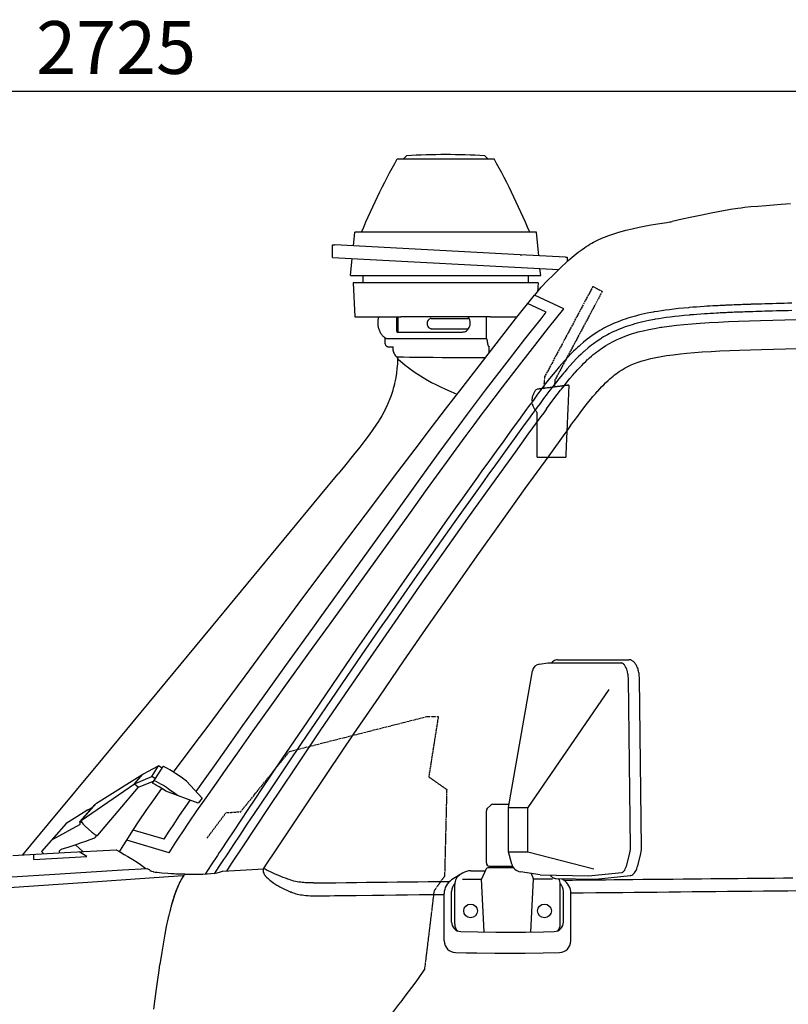
# Model space of a CAD drawing. Extents: x 0 to 7000, y 0 to 4950.
# Drawn here: x 2350 to 3077, y 1823 to 2755 of the extents above; entities that cross this region are included whole.
import ezdxf

# ---------------------------------------------------------------- set-up
doc = ezdxf.new("R2010")
doc.units = 0
doc.linetypes.add('DASHED', pattern=[15, 12, -3])
doc.layers.get('0').update_dxf_attribs({"linetype": 'CONTINUOUS'})
doc.layers.get('Defpoints').update_dxf_attribs({"linetype": 'CONTINUOUS'})
doc.dimstyles.new('stype', dxfattribs={"dimtxt": 50, "dimasz": 50, "dimexe": 30, "dimexo": 0.625, "dimgap": 10, "dimtad": 1, "dimdec": 0, "dimdsep": 46, "dimtxsty": 'Standard', "dimblk": 'OPEN30', "dimcen": 2.5, "dimclrd": 7, "dimclre": 7, "dimclrt": 7, "dimadec": 0, "dimazin": 0, "dimtfac": 1, "dimtdec": 0, "dimtmove": 0, "dimatfit": 3, "dimldrblk": 'OPEN30', "dimfxl": 0, "dimarcsym": 0})

# ---------------------------------------------------------------- blocks, each defined once
blk = doc.blocks.new('_Open30')
at = {"color": 0, "linetype": 'ByBlock', "lineweight": -2}
for p, q in [((-1, 0.268), (0, 0)), ((0, 0), (-1, -0.268)), ((0, 0), (-1, 0))]:
    blk.add_line(p, q, dxfattribs=at)
blk = doc.blocks.new('*D6')
at = {"color": 7, "lineweight": -2}
for p, q in [((1077.98, 1654.31), (1077.98, 2717.04)), ((3803.69, 2152.69), (3803.69, 2717.04)), ((1127.98, 2687.04), (3753.69, 2687.04))]:
    blk.add_line(p, q, dxfattribs=at)
at = {"layer": 'Defpoints', "color": 0}
for p in [(3803.69, 2687.04), (3803.69, 2152.06), (1077.98, 1653.68)]:
    blk.add_point(p, dxfattribs=at)
at = {"color": 7, "lineweight": -2, "xscale": 50, "yscale": 50, "zscale": 50, "rotation": 180}
blk.add_blockref('_Open30', (1077.98, 2687.04), dxfattribs=at)
at = {"color": 7, "lineweight": -2, "xscale": 50, "yscale": 50, "zscale": 50}
blk.add_blockref('_Open30', (3803.69, 2687.04), dxfattribs=at)
at = {"color": 7, "insert": (2440.84, 2722.04), "char_height": 50, "attachment_point": 5}
blk.add_mtext('2725', dxfattribs=at)
blk = doc.blocks.new('*D10')
at = {"color": 7, "lineweight": -2}
for p, q in [((3803.91, 2142.29), (3803.91, 424.86)), ((1742.93, 822.63), (1742.93, 424.86)), ((1792.93, 454.86), (3753.91, 454.86))]:
    blk.add_line(p, q, dxfattribs=at)
at = {"layer": 'Defpoints', "color": 0}
for p in [(3803.91, 2142.92), (1742.93, 823.26), (3803.91, 454.86)]:
    blk.add_point(p, dxfattribs=at)
at = {"color": 7, "lineweight": -2, "xscale": 50, "yscale": 50, "zscale": 50, "rotation": 180}
blk.add_blockref('_Open30', (1742.93, 454.86), dxfattribs=at)
at = {"color": 7, "lineweight": -2, "xscale": 50, "yscale": 50, "zscale": 50}
blk.add_blockref('_Open30', (3803.91, 454.86), dxfattribs=at)
at = {"color": 7, "insert": (2773.42, 489.86), "char_height": 50, "attachment_point": 5}
blk.add_mtext('2060', dxfattribs=at)

msp = doc.modelspace()

# ---------------------------------------------------------------- linework, layer by layer
at = {"color": 4, "ltscale": 0.137606}
msp.add_line((2707.06, 2623.03), (2798.8, 2623.03), dxfattribs=at)
at = {"color": 4, "ltscale": 0.006471}
for p, q in [((2712.93, 2623.03), (2715.93, 2626.13)), ((2792.93, 2623.03), (2789.93, 2626.13))]:
    msp.add_line(p, q, dxfattribs=at)
at = {"color": 4, "ltscale": 0.019327}
msp.add_line((2665.67, 2540.81), (2666.93, 2553.63), dxfattribs=at)
at = {"color": 4, "ltscale": 0.258}
msp.add_line((2838.93, 2553.63), (2666.93, 2553.63), dxfattribs=at)
at = {"color": 4, "ltscale": 0.033422}
msp.add_line((2841.1, 2531.46), (2838.93, 2553.63), dxfattribs=at)
at = {"color": 4, "ltscale": 0.003}
msp.add_line((2645.93, 2541.75), (2647.93, 2541.75), dxfattribs=at)
at = {"color": 4, "ltscale": 0.018025}
msp.add_line((2645.93, 2529.74), (2645.93, 2541.75), dxfattribs=at)
at = {"color": 4, "ltscale": 0.263911}
msp.add_line((2823.62, 2532.37), (2647.93, 2541.75), dxfattribs=at)
at = {"color": 4, "ltscale": 0.321877}
msp.add_line((2645.93, 2529.74), (2860.22, 2518.51), dxfattribs=at)
at = {"color": 4, "ltscale": 0.024318}
msp.add_line((2662.91, 2512.63), (2664.49, 2528.77), dxfattribs=at)
at = {"color": 4, "ltscale": 0.00202}
for p, q in [((2823.62, 2532.37), (2824.96, 2532.37)), ((2866.58, 2530.12), (2867.93, 2530.12))]:
    msp.add_line(p, q, dxfattribs=at)
at = {"color": 4, "ltscale": 0.064532}
msp.add_line((2866.58, 2530.12), (2823.62, 2532.37), dxfattribs=at)
at = {"color": 4, "ltscale": 0.006484}
msp.add_line((2867.93, 2530.12), (2867.93, 2525.8), dxfattribs=at)
at = {"color": 4, "ltscale": 0.010275}
msp.add_line((2842.94, 2512.63), (2842.27, 2519.45), dxfattribs=at)
at = {"color": 4, "ltscale": 0.270044}
msp.add_line((2662.91, 2512.63), (2842.94, 2512.63), dxfattribs=at)
at = {"color": 4, "ltscale": 0.0105}
for p, q in [((2674.63, 2512.63), (2674.63, 2505.63)), ((2831.23, 2512.63), (2831.23, 2505.63))]:
    msp.add_line(p, q, dxfattribs=at)
at = {"color": 4, "ltscale": 0.2625}
msp.add_line((2840.43, 2505.63), (2665.43, 2505.63), dxfattribs=at)
at = {"color": 4, "ltscale": 0.048052}
msp.add_line((2665.43, 2505.63), (2666.93, 2473.63), dxfattribs=at)
at = {"color": 1, "ltscale": 0.014806}
msp.add_line((2837.31, 2493.95), (2843.45, 2501.69), dxfattribs=at)
at = {"color": 4, "ltscale": 0.01325}
msp.add_line((2840.43, 2505.63), (2840.01, 2496.81), dxfattribs=at)
at = {"color": 7, "linetype": 'DASHED', "ltscale": 0.145711}
msp.add_line((2892.42, 2502.39), (2846.64, 2416.71), dxfattribs=at)
at = {"color": 7, "linetype": 'DASHED', "ltscale": 0.015}
msp.add_line((2892.42, 2502.39), (2901.24, 2497.67), dxfattribs=at)
at = {"color": 1, "ltscale": 0.046306}
msp.add_line((2864.93, 2481.13), (2836.93, 2494.13), dxfattribs=at)
at = {"color": 7, "linetype": 'DASHED', "ltscale": 0.142672}
msp.add_line((2901.24, 2497.67), (2856.42, 2413.78), dxfattribs=at)
at = {"color": 1, "ltscale": 0.029168}
msp.add_line((2848.21, 2477.87), (2830.57, 2486.05), dxfattribs=at)
at = {"color": 4, "ltscale": 0.06525}
msp.add_line((2666.93, 2473.63), (2710.43, 2473.63), dxfattribs=at)
at = {"color": 212, "ltscale": 0.021754}
msp.add_line((2707.93, 2459.13), (2707.93, 2473.63), dxfattribs=at)
at = {"color": 4, "ltscale": 0.1275}
msp.add_line((2795.43, 2473.63), (2710.43, 2473.63), dxfattribs=at)
at = {"color": 212, "ltscale": 0.053948}
msp.add_line((2739.18, 2472.08), (2775.14, 2472.08), dxfattribs=at)
at = {"color": 7, "ltscale": 0.030944}
msp.add_line((2791.7, 2453), (2791.7, 2473.63), dxfattribs=at)
at = {"color": 4, "ltscale": 0.038095}
msp.add_line((2795.43, 2473.63), (2820.82, 2473.63), dxfattribs=at)
at = {"color": 212, "ltscale": 0.053148}
msp.add_line((2739.18, 2462.33), (2774.61, 2462.33), dxfattribs=at)
at = {"color": 7, "ltscale": 0.142238}
msp.add_line((2696.87, 2453), (2791.69, 2453), dxfattribs=at)
at = {"color": 7, "ltscale": 0.092124}
msp.add_line((2707.1, 2459.13), (2768.51, 2459.13), dxfattribs=at)
at = {"color": 7, "ltscale": 0.006719}
msp.add_line((2698.84, 2445.13), (2703.32, 2445.13), dxfattribs=at)
at = {"color": 7, "ltscale": 0.00513}
msp.add_line((2703.32, 2441.71), (2703.32, 2445.13), dxfattribs=at)
at = {"color": 7, "ltscale": 0.00838}
msp.add_line((2794.3, 2439.67), (2794.3, 2445.25), dxfattribs=at)
at = {"color": 7, "linetype": 'DASHED', "ltscale": 0.016449}
msp.add_line((2846.64, 2416.71), (2845.65, 2405.79), dxfattribs=at)
at = {"color": 7, "linetype": 'DASHED', "ltscale": 0.046309}
msp.add_line((2869.63, 2408.89), (2839.01, 2404.93), dxfattribs=at)
at = {"color": 7, "linetype": 'DASHED', "ltscale": 0.010064}
msp.add_line((2856.42, 2413.78), (2855.81, 2407.1), dxfattribs=at)
at = {"color": 7, "linetype": 'DASHED', "ltscale": 0.102183}
msp.add_line((2869.63, 2408.89), (2866.63, 2340.83), dxfattribs=at)
at = {"color": 7, "linetype": 'DASHED', "ltscale": 0.063478}
msp.add_line((2839.63, 2340.83), (2839.63, 2383.15), dxfattribs=at)
at = {"color": 7, "linetype": 'DASHED', "ltscale": 0.0405}
msp.add_line((2839.63, 2340.83), (2866.63, 2340.83), dxfattribs=at)
at = {"color": 4, "ltscale": 0.011955}
msp.add_line((2841.9, 2144.91), (2849.8, 2145.98), dxfattribs=at)
at = {"color": 4, "ltscale": 0.103832}
msp.add_line((2849.8, 2145.98), (2919.02, 2145.98), dxfattribs=at)
at = {"color": 4, "ltscale": 0.101629}
msp.add_line((2858.77, 2148.98), (2926.52, 2148.98), dxfattribs=at)
at = {"color": 4, "ltscale": 0.196796}
msp.add_line((2812.48, 2009.13), (2835.09, 2138.36), dxfattribs=at)
at = {"color": 4, "ltscale": 0.240812}
for p, q in [((2927.89, 1970.81), (2925.95, 2131.34)), ((2938.39, 1970.84), (2936.45, 2131.37))]:
    msp.add_line(p, q, dxfattribs=at)
at = {"color": 4, "ltscale": 0.203048}
msp.add_line((2907.45, 2120.63), (2830.69, 2009.13), dxfattribs=at)
at = {"color": 7, "linetype": 'DASHED', "ltscale": 0.201184}
msp.add_line((2604.93, 2062.13), (2734.93, 2095.13), dxfattribs=at)
at = {"color": 7, "linetype": 'DASHED', "ltscale": 0.0165}
msp.add_line((2734.93, 2095.13), (2745.93, 2095.13), dxfattribs=at)
at = {"color": 7, "linetype": 'DASHED', "ltscale": 0.086559}
msp.add_line((2745.93, 2095.13), (2736.93, 2038.13), dxfattribs=at)
at = {"color": 7, "linetype": 'DASHED', "ltscale": 0.109869}
msp.add_line((2558.93, 2005.13), (2604.93, 2062.13), dxfattribs=at)
at = {"color": 7, "ltscale": 0.02514}
msp.add_line((2466.25, 2040.61), (2481.06, 2048.45), dxfattribs=at)
at = {"color": 7, "ltscale": 0.018}
for p, q in [((2474.63, 2038.32), (2481.06, 2048.45)), ((2458.31, 2031.61), (2466.25, 2040.61))]:
    msp.add_line(p, q, dxfattribs=at)
at = {"color": 7, "ltscale": 0.0285}
msp.add_line((2475.33, 2031.96), (2485.51, 2048), dxfattribs=at)
at = {"color": 7, "ltscale": 0.006}
for p, q in [((2484.44, 2046.31), (2481.06, 2048.45)), ((2478.01, 2036.18), (2474.63, 2038.32))]:
    msp.add_line(p, q, dxfattribs=at)
at = {"color": 7, "ltscale": 0.077857}
msp.add_line((2422.24, 2013.09), (2466.25, 2040.61), dxfattribs=at)
at = {"color": 7, "ltscale": 0.02647}
msp.add_line((2458.31, 2031.61), (2474.63, 2038.32), dxfattribs=at)
at = {"color": 7, "ltscale": 0.024252}
msp.add_line((2462.05, 2028.3), (2477.01, 2034.44), dxfattribs=at)
at = {"color": 7, "ltscale": 0.032544}
msp.add_line((2522.29, 2018.01), (2507.6, 2033.97), dxfattribs=at)
at = {"color": 7, "linetype": 'DASHED', "ltscale": 0.031213}
msp.add_line((2736.93, 2038.13), (2753.93, 2026.13), dxfattribs=at)
at = {"color": 7, "ltscale": 0.092015}
msp.add_line((2407.83, 1996.75), (2458.31, 2031.61), dxfattribs=at)
at = {"color": 7, "ltscale": 0.089458}
msp.add_line((2423.51, 1982.79), (2462.05, 2028.3), dxfattribs=at)
at = {"color": 7, "ltscale": 0.0075}
msp.add_line((2458.31, 2031.61), (2462.05, 2028.3), dxfattribs=at)
at = {"color": 7, "ltscale": 0.049237}
msp.add_line((2518.62, 2013.04), (2487.93, 2024.67), dxfattribs=at)
at = {"color": 7, "linetype": 'DASHED', "ltscale": 0.123036}
msp.add_line((2753.93, 2026.13), (2751.93, 1944.13), dxfattribs=at)
at = {"color": 7, "ltscale": 0.009257}
msp.add_line((2522.29, 2018.01), (2518.62, 2013.04), dxfattribs=at)
at = {"color": 7, "ltscale": 0.032728}
msp.add_line((2406.41, 1995.68), (2420.85, 2012.03), dxfattribs=at)
at = {"color": 7, "ltscale": 0.032809}
msp.add_line((2407.77, 1996.69), (2422.24, 2013.09), dxfattribs=at)
at = {"color": 7, "ltscale": 0.000549}
msp.add_line((2420.85, 2012.03), (2421.18, 2011.89), dxfattribs=at)
at = {"color": 7, "linetype": 'DASHED', "ltscale": 0.045}
msp.add_line((2526.93, 1980.13), (2544.93, 2004.13), dxfattribs=at)
at = {"color": 7, "linetype": 'DASHED', "ltscale": 0.021054}
msp.add_line((2544.93, 2004.13), (2558.93, 2005.13), dxfattribs=at)
at = {"color": 4, "ltscale": 0.073886}
msp.add_line((2791.53, 1956.63), (2791.53, 2005.89), dxfattribs=at)
at = {"color": 4, "ltscale": 0.006879}
msp.add_line((2795.65, 2011.25), (2792.41, 2008.01), dxfattribs=at)
at = {"color": 4, "ltscale": 0.022849}
msp.add_line((2797.77, 2012.13), (2813, 2012.13), dxfattribs=at)
at = {"color": 4, "ltscale": 0.063}
for p, q in [((2812.48, 1967.13), (2812.48, 2009.13)), ((2830.69, 1967.13), (2830.69, 2009.13))]:
    msp.add_line(p, q, dxfattribs=at)
at = {"color": 4, "ltscale": 0.027321}
for p, q in [((2812.48, 2009.13), (2830.69, 2009.13)), ((2812.48, 1967.13), (2830.69, 1967.13))]:
    msp.add_line(p, q, dxfattribs=at)
at = {"color": 7, "ltscale": 0.003103}
msp.add_line((2406.41, 1995.68), (2408.31, 1994.87), dxfattribs=at)
at = {"color": 7, "ltscale": 0.052867}
msp.add_line((2393.44, 1993.85), (2370.2, 1967.36), dxfattribs=at)
at = {"color": 7, "ltscale": 0.001417}
msp.add_line((2406.75, 1993.42), (2406.12, 1992.72), dxfattribs=at)
at = {"color": 7, "ltscale": 0.012}
msp.add_line((2417.58, 1985.97), (2411.59, 1991.27), dxfattribs=at)
at = {"color": 1, "ltscale": 0.045627}
msp.add_line((2486.22, 1979.03), (2457.08, 1987.77), dxfattribs=at)
at = {"color": 7, "ltscale": 0.001289}
msp.add_line((2420.92, 1980.76), (2420.34, 1980.12), dxfattribs=at)
at = {"color": 7, "ltscale": 0.003948}
msp.add_line((2420.92, 1980.76), (2422.72, 1982.68), dxfattribs=at)
at = {"color": 1, "ltscale": 0.062862}
msp.add_line((2491.07, 1966.09), (2450.93, 1978.13), dxfattribs=at)
at = {"color": 7, "ltscale": 0.004606}
msp.add_line((2372.5, 1965.32), (2370.2, 1967.36), dxfattribs=at)
at = {"color": 7, "ltscale": 0.002684}
msp.add_line((2387.04, 1967.82), (2388.24, 1969.15), dxfattribs=at)
at = {"color": 7, "ltscale": 0.014212}
msp.add_line((2409.44, 1967.33), (2402.35, 1973.61), dxfattribs=at)
at = {"color": 1, "ltscale": 0.012745}
msp.add_line((2413.23, 1962.78), (2405.93, 1967.14), dxfattribs=at)
at = {"color": 4, "ltscale": 0.018066}
msp.add_line((2815.53, 1955.48), (2812.48, 1967.13), dxfattribs=at)
at = {"color": 4, "ltscale": 0.097112}
msp.add_line((2830.69, 1967.13), (2893.4, 1951.03), dxfattribs=at)
at = {"color": 1, "ltscale": 0.007442}
msp.add_line((2362.82, 1959.84), (2362.96, 1964.8), dxfattribs=at)
at = {"color": 1, "ltscale": 0.075731}
msp.add_line((2362.82, 1959.84), (2413.22, 1962.78), dxfattribs=at)
at = {"color": 4, "ltscale": 0.016988}
msp.add_line((2924.11, 1953.69), (2927.12, 1964.61), dxfattribs=at)
at = {"color": 4, "ltscale": 0.016989}
msp.add_line((2934.51, 1952.89), (2937.52, 1963.81), dxfattribs=at)
at = {"color": 3, "ltscale": 0.058565}
msp.add_line((2541.93, 1948.74), (2580.9, 1951.14), dxfattribs=at)
at = {"color": 4, "ltscale": 0.020337}
msp.add_line((2776.79, 1949.13), (2790.35, 1949.13), dxfattribs=at)
at = {"color": 4, "ltscale": 0.014963}
msp.add_line((2790.85, 1950.31), (2786.94, 1941.13), dxfattribs=at)
at = {"color": 4, "ltscale": 0.035269}
msp.add_line((2793.61, 1952.13), (2817.13, 1952.13), dxfattribs=at)
at = {"color": 4, "ltscale": 0.032542}
msp.add_line((2794.53, 1953.63), (2816.22, 1953.63), dxfattribs=at)
at = {"color": 4, "ltscale": 0.02869}
msp.add_line((2842.6, 1945.24), (2823.69, 1948.14), dxfattribs=at)
at = {"color": 30, "ltscale": 0.001611}
msp.add_line((2504.26, 1943.73), (2504.86, 1944.63), dxfattribs=at)
at = {"color": 7, "linetype": 'DASHED', "ltscale": 0.025807}
msp.add_line((2751.93, 1944.13), (2741.93, 1930.13), dxfattribs=at)
at = {"color": 4, "ltscale": 0.018113}
msp.add_line((2768.9, 1946.88), (2758.63, 1940.53), dxfattribs=at)
at = {"color": 4, "ltscale": 0.027124}
for p, q in [((2768.86, 1941.13), (2786.94, 1941.13)), ((2854.19, 1941.13), (2836.11, 1941.13))]:
    msp.add_line(p, q, dxfattribs=at)
at = {"color": 4, "ltscale": 0.074897}
for p, q in [((2789.53, 1891.27), (2786.94, 1941.13)), ((2833.53, 1891.27), (2836.11, 1941.13))]:
    msp.add_line(p, q, dxfattribs=at)
at = {"color": 4, "ltscale": 0.008896}
msp.add_line((2833.79, 1946.59), (2836.11, 1941.13), dxfattribs=at)
at = {"color": 4, "ltscale": 0.06866}
msp.add_line((2842.6, 1945.24), (2888.36, 1944.28), dxfattribs=at)
at = {"color": 4, "ltscale": 0.056201}
msp.add_line((2857.3, 1941.93), (2894.76, 1941.15), dxfattribs=at)
at = {"color": 4, "ltscale": 0.003692}
msp.add_line((2862.33, 1941.82), (2864.42, 1940.53), dxfattribs=at)
at = {"color": 4, "ltscale": 0.047368}
msp.add_line((2888.36, 1944.28), (2919.76, 1947.61), dxfattribs=at)
at = {"color": 4, "ltscale": 0.049511}
msp.add_line((2894.76, 1941.15), (2927.58, 1944.62), dxfattribs=at)
at = {"color": 7, "linetype": 'DASHED', "ltscale": 0.111818}
msp.add_line((2741.93, 1930.13), (2732.93, 1856.13), dxfattribs=at)
at = {"color": 4, "ltscale": 0.043432}
for p, q in [((2758.53, 1900.68), (2758.53, 1929.63)), ((2864.53, 1900.68), (2864.53, 1929.63))]:
    msp.add_line(p, q, dxfattribs=at)
at = {"color": 4, "ltscale": 0.056382}
for p, q in [((2761.53, 1898.61), (2761.53, 1936.19)), ((2861.53, 1898.61), (2861.53, 1936.19))]:
    msp.add_line(p, q, dxfattribs=at)
at = {"color": 4, "ltscale": 0.06746}
for p, q in [((2751.53, 1882.8), (2751.53, 1927.77)), ((2871.53, 1882.8), (2871.53, 1927.77))]:
    msp.add_line(p, q, dxfattribs=at)
at = {"color": 4}
for points in [[(2673.23, 2553.63), (2675.31, 2558.55), (2677.43, 2563.46), (2679.54, 2568.23), (2681.68, 2573), (2683.86, 2577.73), (2686.07, 2582.45), (2688.31, 2587.13), (2690.58, 2591.79), (2692.88, 2596.4), (2695.2, 2600.98), (2697.55, 2605.51), (2699.92, 2610.01), (2702.31, 2614.45), (2704.73, 2618.85), (2707.06, 2623.03)], [(2832.62, 2553.63), (2830.59, 2558.44), (2828.51, 2563.25), (2826.41, 2568.03), (2824.26, 2572.8), (2822.09, 2577.53), (2819.87, 2582.25), (2817.64, 2586.93), (2815.37, 2591.59), (2813.07, 2596.2), (2810.75, 2600.79), (2808.41, 2605.32), (2806.03, 2609.82), (2803.65, 2614.26), (2801.23, 2618.67), (2798.8, 2623.03)], [(2832.62, 2553.63), (2830.59, 2558.44), (2828.51, 2563.25), (2826.41, 2568.03), (2824.26, 2572.8), (2822.09, 2577.53), (2819.87, 2582.25), (2817.64, 2586.93), (2815.37, 2591.59), (2813.07, 2596.2), (2810.75, 2600.79), (2808.41, 2605.32), (2806.03, 2609.82), (2803.65, 2614.26), (2801.23, 2618.67), (2798.8, 2623.03)], [(2858.77, 2148.98), (2858.3, 2148.96), (2857.83, 2148.9), (2856.9, 2148.66), (2855.97, 2148.25), (2855.05, 2147.67), (2854.13, 2146.9), (2853.28, 2145.98)], [(2925.95, 2131.34), (2925.84, 2133.48), (2925.73, 2134.55), (2925.58, 2135.59), (2925.21, 2137.44), (2924.84, 2138.83), (2924.4, 2140.12), (2923.9, 2141.31), (2923.35, 2142.37), (2922.61, 2143.54), (2922.22, 2144.04), (2921.83, 2144.48), (2921.57, 2144.74), (2920.83, 2145.34), (2920.13, 2145.74), (2919.92, 2145.82), (2919.46, 2145.94), (2919.02, 2145.98)], [(2936.45, 2131.37), (2936.42, 2132.51), (2936.35, 2133.65), (2936.23, 2134.77), (2936.08, 2135.87), (2935.9, 2136.95), (2935.67, 2138), (2935.41, 2139.01), (2935.12, 2139.99), (2934.81, 2140.91), (2934.46, 2141.8), (2934.09, 2142.63), (2933.7, 2143.42), (2933.3, 2144.15), (2932.87, 2144.83), (2932.43, 2145.45), (2931.98, 2146.02), (2931.53, 2146.53), (2931.06, 2147), (2930.59, 2147.4), (2930.12, 2147.76), (2929.64, 2148.07), (2929.17, 2148.33), (2928.69, 2148.55), (2928.22, 2148.72), (2927.74, 2148.84), (2927.27, 2148.93), (2926.52, 2148.98)], [(2919.76, 1947.61), (2919.96, 1947.64), (2920.17, 1947.7), (2920.4, 1947.8), (2920.66, 1947.93), (2921.23, 1948.36), (2921.85, 1949), (2922.49, 1949.87), (2923.09, 1950.96), (2923.64, 1952.24), (2924.11, 1953.69)], [(2927.58, 1944.62), (2928.44, 1944.8), (2929.29, 1945.13), (2930.13, 1945.64), (2930.96, 1946.33), (2931.77, 1947.21), (2932.55, 1948.3), (2933.27, 1949.59), (2933.92, 1951.09), (2934.47, 1952.77), (2934.51, 1952.89)], [(2851.83, 1945.04), (2852.28, 1944.52), (2852.75, 1944.04), (2853.21, 1943.62), (2853.69, 1943.24), (2854.16, 1942.92), (2854.64, 1942.65), (2855.11, 1942.42), (2855.59, 1942.23), (2856.06, 1942.1), (2856.53, 1942), (2857.3, 1941.93)], [(2767.3, 1891.68), (2783.47, 1891.35), (2800.35, 1891.17), (2811.53, 1891.13), (2820.09, 1891.15), (2828.65, 1891.21), (2845.53, 1891.46), (2855.75, 1891.68)], [(2762.22, 1871.81), (2772.35, 1871.56), (2782.47, 1871.37), (2799.44, 1871.17), (2811.53, 1871.13), (2828.3, 1871.21), (2845.28, 1871.45), (2860.83, 1871.81)]]:
    msp.add_lwpolyline(points, dxfattribs=at)
at = {"color": 1}
for points in [[(3014.25, 2573.54), (3009.37, 2572.63), (3004.37, 2571.66), (2995.43, 2569.86), (2986.12, 2567.88), (2977.02, 2565.87), (2967.61, 2563.7)], [(3056.35, 2578.73), (3048.69, 2578.15), (3042.04, 2577.57), (3035.84, 2576.92), (3032.73, 2576.53), (3029.52, 2576.09), (3022.65, 2575.02), (3014.42, 2573.58), (3014.25, 2573.54)], [(3079.61, 2580.44), (3070.83, 2579.8), (3063.56, 2579.27), (3056.35, 2578.73)], [(2942.44, 2559.68), (2944.01, 2559.97), (2945.58, 2560.26), (2953.66, 2561.64), (2962.27, 2562.96), (2965.14, 2563.37), (2966.37, 2563.54), (2967.61, 2563.7)], [(2856.37, 2514.73), (2860.12, 2518.42), (2863.74, 2521.9), (2866.39, 2524.39), (2869, 2526.77), (2870.69, 2528.27), (2872.72, 2530.03), (2874.74, 2531.73), (2876.63, 2533.27), (2878.53, 2534.75), (2880.31, 2536.09), (2882.11, 2537.4), (2884.37, 2538.96), (2886.08, 2540.08), (2887.82, 2541.18), (2889.55, 2542.22), (2891.31, 2543.23), (2893.08, 2544.2), (2894.88, 2545.15), (2896.71, 2546.06), (2898.58, 2546.94), (2899.5, 2547.37), (2901.46, 2548.22), (2903.46, 2549.06), (2907.63, 2550.67), (2912.1, 2552.22), (2916.94, 2553.72), (2918.17, 2554.08), (2923.5, 2555.53), (2929.46, 2556.98), (2936.08, 2558.43), (2942.44, 2559.68)], [(2856.37, 2514.73), (2855.65, 2514.02), (2854.93, 2513.3), (2849.21, 2507.56), (2843.45, 2501.69)], [(2495.35, 2042.53), (2505.3, 2055.94), (2519.95, 2075.49), (2527.93, 2086.13), (2542.17, 2105.24), (2563.01, 2133.42), (2599.12, 2182.34), (2601.93, 2186.13), (2616.85, 2206.2), (2640.87, 2238.28), (2670.06, 2277.03), (2676.93, 2286.13), (2707.63, 2326.71), (2724.09, 2348.38), (2740.59, 2370.03), (2752.93, 2386.13), (2768.54, 2406.42), (2793.3, 2438.38), (2819.23, 2471.6), (2836.93, 2494.13)], [(2491.07, 1966.09), (2497.43, 1976.15), (2500.66, 1981.15), (2503.93, 1986.13), (2510.07, 1995.31), (2517.35, 2005.91), (2526.06, 2018.36), (2538.09, 2035.31), (2542.93, 2042.13), (2555.3, 2059.68), (2570.79, 2081.68), (2573.93, 2086.13), (2586.72, 2104.14), (2604.68, 2129.21), (2627.61, 2160.96), (2642.93, 2182.13), (2680.46, 2234.11), (2717.93, 2286.13), (2735.8, 2310.94), (2753.73, 2335.7), (2763.01, 2348.43), (2772.34, 2361.14), (2779.92, 2371.38), (2787.53, 2381.6), (2790.93, 2386.13), (2798.76, 2396.51), (2806.63, 2406.86), (2820.57, 2424.98), (2835.15, 2443.67), (2850.45, 2463.03), (2864.93, 2481.13)], [(3080.72, 2486.45), (3077.07, 2486.36), (3073.58, 2486.28), (3070.09, 2486.19), (3066.24, 2486.09), (3062.39, 2485.99), (3058.77, 2485.9), (3055.15, 2485.8), (3052.16, 2485.71), (3049.17, 2485.62), (3046.37, 2485.53), (3043.57, 2485.45), (3043.25, 2485.44), (3042.93, 2485.43), (3042.35, 2485.41), (3041.78, 2485.39), (3040.9, 2485.36), (3040.02, 2485.33), (3038.05, 2485.26), (3036.09, 2485.19), (3034.22, 2485.13), (3032.35, 2485.06), (3030.29, 2484.98), (3028.22, 2484.9), (3026.27, 2484.82), (3024.32, 2484.74), (3023.33, 2484.7), (3022.34, 2484.65), (3021.39, 2484.61), (3020.43, 2484.57), (3019.43, 2484.53), (3018.43, 2484.48), (3017.47, 2484.44), (3016.5, 2484.39), (3014.59, 2484.3), (3012.67, 2484.2), (3010.87, 2484.11), (3009.07, 2484.02), (3006.08, 2483.85), (3003.1, 2483.68), (3000.41, 2483.52), (2997.71, 2483.34), (2994.03, 2483.09), (2990.35, 2482.83), (2987.12, 2482.57), (2983.9, 2482.31), (2983.41, 2482.27), (2982.92, 2482.22), (2978.16, 2481.79), (2973.4, 2481.31), (2969.09, 2480.83), (2964.78, 2480.31), (2961.04, 2479.81), (2957.31, 2479.27), (2953.84, 2478.73), (2950.38, 2478.15), (2949.52, 2478), (2943.81, 2476.91), (2940.97, 2476.31), (2938.14, 2475.67), (2935.43, 2475.02), (2932.74, 2474.33), (2930.18, 2473.63), (2927.64, 2472.89), (2925.35, 2472.19), (2923, 2471.42), (2920.66, 2470.62), (2918.44, 2469.81), (2916.23, 2468.97), (2915.49, 2468.67), (2913.4, 2467.81), (2911.33, 2466.92), (2909.31, 2466), (2907.31, 2465.04), (2904.73, 2463.75), (2902.81, 2462.73), (2900.91, 2461.68), (2899.05, 2460.6), (2897.21, 2459.48), (2896.13, 2458.81), (2892.56, 2456.46), (2889.03, 2453.94), (2886.93, 2452.35), (2883.44, 2449.55), (2879.95, 2446.54), (2879.26, 2445.93), (2877.68, 2444.49), (2876.13, 2443.02), (2874, 2440.97), (2871.9, 2438.87), (2868.59, 2435.41), (2865.35, 2431.88), (2862.82, 2429.01), (2860.34, 2426.1), (2859.24, 2424.79), (2858.14, 2423.47), (2854.75, 2419.35), (2851.41, 2415.18), (2847.61, 2410.32), (2843.87, 2405.42), (2843.65, 2405.13), (2843.44, 2404.85), (2840.05, 2400.32), (2836.71, 2395.77), (2834.11, 2392.21), (2831.5, 2388.66), (2830.58, 2387.4), (2829.65, 2386.13), (2825.72, 2380.75), (2821.79, 2375.36), (2816.94, 2368.7), (2812.1, 2362.03), (2807.26, 2355.36), (2802.43, 2348.69), (2797.6, 2342), (2792.78, 2335.31), (2787.97, 2328.62), (2783.15, 2321.92), (2778.35, 2315.21), (2773.54, 2308.5), (2768.75, 2301.79), (2763.96, 2295.07), (2759.17, 2288.34), (2754.39, 2281.61), (2739.82, 2261.03), (2716.17, 2227.4), (2692.48, 2193.43), (2686.82, 2185.28), (2669.26, 2159.86), (2651.75, 2134.4), (2627.02, 2098.19), (2616.91, 2083.31), (2597.9, 2055.18), (2578.95, 2026.99), (2572.31, 2017.07), (2565.68, 2007.14), (2558.94, 1997.03), (2552.21, 1986.92), (2546.31, 1978.04), (2540.42, 1969.15), (2538.6, 1966.39), (2536.77, 1963.63), (2530.91, 1954.76), (2525.06, 1945.89)], [(3080.88, 2479.45), (3077.23, 2479.37), (3073.75, 2479.28), (3070.27, 2479.19), (3066.42, 2479.1), (3062.58, 2479), (3058.96, 2478.9), (3055.35, 2478.8), (3052.37, 2478.71), (3049.38, 2478.62), (3046.59, 2478.54), (3043.8, 2478.45), (3043.48, 2478.44), (3043.15, 2478.43), (3042.58, 2478.41), (3042.01, 2478.39), (3041.13, 2478.36), (3040.26, 2478.33), (3038.3, 2478.27), (3036.34, 2478.2), (3034.47, 2478.13), (3032.61, 2478.06), (3030.55, 2477.98), (3028.49, 2477.9), (3026.55, 2477.83), (3024.61, 2477.75), (3023.63, 2477.7), (3022.64, 2477.66), (3021.69, 2477.62), (3020.74, 2477.58), (3019.75, 2477.53), (3018.75, 2477.49), (3017.79, 2477.44), (3016.83, 2477.4), (3014.93, 2477.31), (3013.02, 2477.21), (3011.23, 2477.12), (3009.44, 2477.03), (3006.48, 2476.86), (3003.51, 2476.69), (3000.84, 2476.53), (2998.17, 2476.36), (2994.52, 2476.11), (2990.87, 2475.84), (2987.68, 2475.6), (2984.5, 2475.33), (2984.01, 2475.29), (2983.53, 2475.25), (2978.83, 2474.82), (2974.14, 2474.35), (2969.9, 2473.88), (2965.66, 2473.36), (2961.91, 2472.86), (2958.18, 2472.32), (2954.76, 2471.79), (2951.35, 2471.21), (2950.75, 2471.11), (2945.21, 2470.05), (2939.72, 2468.85), (2937.09, 2468.22), (2934.47, 2467.54), (2931.96, 2466.86), (2929.48, 2466.13), (2927.46, 2465.51), (2925.15, 2464.76), (2922.85, 2463.97), (2920.69, 2463.18), (2918.55, 2462.36), (2918.09, 2462.17), (2916.07, 2461.34), (2914.06, 2460.47), (2912.1, 2459.58), (2910.16, 2458.65), (2907.95, 2457.53), (2906.1, 2456.55), (2904.27, 2455.53), (2902.47, 2454.49), (2900.68, 2453.4), (2899.87, 2452.89), (2896.41, 2450.61), (2892.98, 2448.15), (2891.21, 2446.82), (2887.83, 2444.09), (2884.42, 2441.15), (2883.95, 2440.73), (2882.44, 2439.36), (2880.96, 2437.96), (2878.9, 2435.97), (2876.89, 2433.97), (2873.7, 2430.64), (2870.57, 2427.21), (2868.11, 2424.42), (2865.71, 2421.6), (2864.59, 2420.28), (2863.52, 2418.99), (2860.19, 2414.94), (2856.9, 2410.84), (2853.15, 2406.04), (2849.45, 2401.2), (2849.24, 2400.91), (2849.03, 2400.63), (2845.67, 2396.15), (2842.37, 2391.65), (2839.75, 2388.07), (2837.15, 2384.53), (2836.23, 2383.26), (2835.31, 2382), (2831.38, 2376.62), (2827.45, 2371.24), (2822.61, 2364.58), (2817.77, 2357.92), (2812.93, 2351.26), (2808.1, 2344.58), (2803.28, 2337.91), (2798.46, 2331.22), (2793.65, 2324.53), (2788.84, 2317.84), (2784.04, 2311.14), (2779.24, 2304.43), (2774.45, 2297.72), (2769.66, 2291), (2764.87, 2284.28), (2760.1, 2277.55), (2744.87, 2256.05), (2721.23, 2222.41), (2697.54, 2188.45), (2692.58, 2181.29), (2673.66, 2153.92), (2649.11, 2118.15), (2624.33, 2081.77), (2622.71, 2079.38), (2605.6, 2054.08), (2586.66, 2025.91), (2584.77, 2023.09), (2578.13, 2013.17), (2571.5, 2003.25), (2564.76, 1993.15), (2558.04, 1983.04), (2552.15, 1974.17), (2546.26, 1965.28), (2544.43, 1962.53), (2542.61, 1959.77), (2538.18, 1953.07), (2533.75, 1946.36)], [(2516.66, 2024.12), (2525.32, 2036.33), (2533.95, 2048.49), (2545.27, 2064.53), (2560.76, 2086.55), (2564.95, 2092.48), (2573.7, 2104.83), (2582.5, 2117.15), (2601.47, 2143.57), (2627.01, 2178.89), (2634.01, 2188.58), (2666.04, 2232.93), (2703.51, 2284.94), (2709, 2292.56), (2736.22, 2330.3), (2746.89, 2344.99), (2757.6, 2359.66), (2765.61, 2370.55), (2773.67, 2381.41), (2782.13, 2392.74), (2790.67, 2404.05), (2799.25, 2415.32), (2813.28, 2433.52), (2827.94, 2452.3), (2843.34, 2471.76), (2848.21, 2477.87)], [(2444.18, 1967.19), (2447.53, 1972.67), (2450.93, 1978.13), (2456.7, 1987.17), (2462.81, 1996.46), (2469.4, 2006.18), (2476.56, 2016.49), (2484.14, 2027.14)], [(2486.22, 1979.03), (2490.45, 1985.63), (2494.75, 1992.19), (2501.02, 2001.57), (2508.34, 2012.23), (2510.93, 2015.95)], [(2342.93, 1963.69), (2391.91, 1966.38), (2440.9, 1969.01)], [(2440.9, 1969.01), (2440.91, 1969.01), (2440.92, 1969), (2440.96, 1968.97), (2441.15, 1968.86), (2441.61, 1968.62), (2441.63, 1968.61), (2443.31, 1967.68), (2445.02, 1966.71), (2448.54, 1964.68), (2452.08, 1962.59), (2455.18, 1960.71), (2458.27, 1958.78), (2459.23, 1958.17), (2461.63, 1956.62), (2464.06, 1955.01), (2466.59, 1953.25), (2467.86, 1952.3), (2469.09, 1951.3)]]:
    msp.add_lwpolyline(points, dxfattribs=at)
at = {"color": 7}
for points in [[(2689.65, 2473.63), (2689.17, 2472.02), (2688.84, 2470.35), (2688.66, 2468.65), (2688.65, 2466.93), (2688.7, 2466.07), (2688.79, 2465.22), (2688.93, 2464.37), (2689.1, 2463.54), (2689.31, 2462.71), (2689.55, 2461.91), (2689.84, 2461.12), (2690.15, 2460.35), (2690.51, 2459.6), (2690.89, 2458.88), (2691.31, 2458.19), (2691.75, 2457.52), (2692.23, 2456.88), (2692.73, 2456.28), (2693.25, 2455.71), (2693.8, 2455.17), (2694.37, 2454.67), (2694.96, 2454.2), (2695.56, 2453.77), (2696.19, 2453.38), (2696.87, 2453)], [(2706.39, 2473.63), (2706.33, 2471.41), (2706.32, 2468.4), (2706.32, 2468.06), (2706.31, 2465.24), (2706.34, 2462.56), (2706.4, 2461.34), (2706.51, 2460.33), (2706.61, 2459.83), (2706.74, 2459.46), (2706.84, 2459.27), (2706.95, 2459.17), (2707.1, 2459.13)], [(2768.5, 2459.13), (2769.59, 2459.21), (2770.64, 2459.44), (2771.64, 2459.82), (2772.58, 2460.35), (2773.44, 2461.02), (2774.03, 2461.61), (2774.73, 2462.5), (2775.31, 2463.51), (2775.56, 2464.05), (2775.77, 2464.62), (2775.94, 2465.2), (2776.08, 2465.79), (2776.18, 2466.4), (2776.23, 2467.03), (2776.25, 2467.63), (2776.23, 2468.26), (2776.17, 2468.9), (2776.07, 2469.51), (2775.93, 2470.12), (2775.75, 2470.7), (2775.53, 2471.27), (2775.19, 2471.98), (2774.66, 2472.85), (2774.04, 2473.63)], [(2695.66, 2452.7), (2695.7, 2452.8), (2695.68, 2453.08), (2695.63, 2453.25), (2695.43, 2453.63), (2695.09, 2454.04)], [(2695.66, 2452.7), (2695.59, 2452.51), (2695.54, 2452.31), (2695.5, 2452.07), (2695.47, 2451.83), (2695.42, 2450.75), (2695.38, 2449.52), (2695.38, 2449.37), (2695.37, 2449.23)], [(2792.57, 2449.13), (2792.5, 2450.41), (2792.31, 2451.58), (2792.18, 2452.06), (2792.04, 2452.46), (2791.87, 2452.78), (2791.69, 2453)], [(2695.37, 2449.23), (2695.38, 2448.8), (2695.44, 2448.37), (2695.53, 2447.95), (2695.65, 2447.55), (2695.82, 2447.17), (2696.02, 2446.81), (2696.24, 2446.48), (2696.5, 2446.18), (2696.78, 2445.91), (2697.08, 2445.68), (2697.39, 2445.49), (2697.72, 2445.34), (2698.06, 2445.23), (2698.4, 2445.16), (2698.84, 2445.13)], [(2792.56, 2449.13), (2792.56, 2448.99), (2792.57, 2448.86), (2792.68, 2447.87), (2792.94, 2446.96), (2793.12, 2446.56), (2793.32, 2446.2), (2793.54, 2445.89), (2793.77, 2445.63), (2794, 2445.43), (2794.25, 2445.28), (2794.3, 2445.25)], [(2703.32, 2441.71), (2703.39, 2440.93), (2703.62, 2440.07), (2703.65, 2439.99), (2703.68, 2439.9), (2704.17, 2438.81), (2704.92, 2437.55), (2705.57, 2436.63), (2706.37, 2435.6), (2707.29, 2434.53), (2707.85, 2433.92), (2708.44, 2433.29), (2710.09, 2431.67), (2711.92, 2429.99), (2714.69, 2427.66), (2717.93, 2425.14), (2718.24, 2424.91), (2721.9, 2422.29), (2725.99, 2419.55), (2726.55, 2419.2), (2729.11, 2417.59), (2731.74, 2415.99), (2735.62, 2413.74), (2739.61, 2411.54), (2743.51, 2409.5), (2747.45, 2407.53), (2752.65, 2405.09), (2757.85, 2402.81), (2760.74, 2401.62), (2763.6, 2400.49), (2763.74, 2400.44), (2763.88, 2400.38)], [(2706.36, 2435.62), (2707.35, 2435.61), (2708.47, 2435.59), (2712.97, 2435.55), (2718.68, 2435.49), (2725.42, 2435.42), (2733.01, 2435.35), (2741.2, 2435.28), (2749.75, 2435.21), (2758.39, 2435.14), (2766.87, 2435.08), (2774.92, 2435.02), (2782.3, 2434.97), (2786.68, 2434.94), (2790.61, 2434.92)], [(2507.6, 2033.97), (2503.8, 2036.74), (2500.42, 2039.13), (2497.1, 2041.38), (2494.21, 2043.26), (2491.66, 2044.81), (2489.43, 2046.08), (2487.49, 2047.09), (2485.81, 2047.87), (2485.66, 2047.93), (2485.51, 2048)], [(2487.93, 2024.67), (2485.89, 2026.02), (2484.02, 2027.22), (2481.48, 2028.77), (2479.25, 2030.04), (2477.31, 2031.06), (2475.63, 2031.83), (2475.48, 2031.89), (2475.33, 2031.96)], [(2499.02, 2020.47), (2495.23, 2023.23), (2491.84, 2025.62), (2488.53, 2027.88), (2485.63, 2029.75), (2483.09, 2031.3), (2480.86, 2032.58), (2478.91, 2033.59), (2477.23, 2034.36), (2477.08, 2034.43), (2476.94, 2034.49)], [(2414.09, 2006.8), (2403.78, 2000.3), (2393.44, 1993.85)], [(2414.09, 2006.8), (2416.02, 2007.94), (2416.84, 2008.36), (2417.68, 2008.73), (2418.05, 2008.87)], [(2406.75, 1993.42), (2406.66, 1994.51), (2406.46, 1995.48), (2406.43, 1995.58), (2406.41, 1995.68)], [(2407.83, 1996.75), (2407.74, 1996.67), (2407.69, 1996.55), (2407.66, 1996.4), (2407.73, 1996), (2408, 1995.37), (2408.59, 1994.47), (2409.54, 1993.3), (2410.86, 1991.94), (2411.59, 1991.27)], [(2406.12, 1992.72), (2392.92, 1985.42), (2379.68, 1978.17)], [(2417.58, 1985.97), (2418.38, 1985.29), (2419.18, 1984.66), (2419.95, 1984.1), (2420.69, 1983.62), (2421.33, 1983.25), (2421.91, 1982.96), (2422.36, 1982.78), (2422.75, 1982.67), (2423.03, 1982.64), (2423.23, 1982.65), (2423.38, 1982.7), (2423.51, 1982.79)], [(2420.34, 1980.12), (2416.1, 1978.51), (2411.83, 1976.93), (2407.83, 1975.5), (2403.8, 1974.1), (2399.93, 1972.8), (2396.03, 1971.54), (2390.66, 1969.87), (2389.45, 1969.51), (2388.24, 1969.14)], [(2387.04, 1967.82), (2386.94, 1967.68), (2386.88, 1967.51), (2386.85, 1967.11), (2386.98, 1966.62), (2387.26, 1966.13)]]:
    msp.add_lwpolyline(points, dxfattribs=at)
at = {"color": 212}
for points in [[(2739.17, 2472.08), (2738.77, 2471.98), (2738.37, 2471.84), (2737.61, 2471.46), (2736.93, 2470.93), (2736.35, 2470.27), (2735.88, 2469.51), (2735.55, 2468.67), (2735.37, 2467.77), (2735.34, 2467.31), (2735.36, 2466.85), (2735.41, 2466.4), (2735.5, 2465.95), (2735.62, 2465.51), (2735.79, 2465.08), (2735.99, 2464.68), (2736.23, 2464.3), (2736.49, 2463.94), (2736.79, 2463.61), (2737.11, 2463.32), (2737.46, 2463.05), (2737.82, 2462.82), (2738.2, 2462.63), (2738.6, 2462.48), (2739, 2462.37), (2739.17, 2462.33)], [(2848.57, 2386.6), (2855.51, 2395.97), (2858.64, 2400.11), (2861.81, 2404.22), (2862.6, 2405.22), (2865.34, 2408.68), (2868.12, 2412.11), (2870.57, 2415.08), (2873.07, 2418.02), (2875.37, 2420.65), (2875.66, 2420.99), (2875.96, 2421.32), (2877.94, 2423.51), (2879.96, 2425.67), (2881.84, 2427.62), (2883.75, 2429.55), (2885.55, 2431.3), (2887.39, 2433.03), (2887.55, 2433.18), (2889.29, 2434.76), (2891.07, 2436.31), (2892.78, 2437.76), (2894.53, 2439.18), (2896.23, 2440.5), (2897.95, 2441.79), (2899.63, 2443), (2901.33, 2444.17), (2901.35, 2444.19), (2904.71, 2446.35), (2908.17, 2448.4), (2911.73, 2450.32), (2915.38, 2452.1), (2916.93, 2452.81), (2920.72, 2454.41), (2924.68, 2455.91), (2928.88, 2457.33), (2933.32, 2458.68), (2935.28, 2459.22), (2940.09, 2460.44), (2945.24, 2461.59), (2950.76, 2462.66), (2956.75, 2463.67), (2957.75, 2463.82), (2964.55, 2464.78), (2971.83, 2465.65), (2978.59, 2466.34), (2986.34, 2467.01), (2994.1, 2467.58), (3002.69, 2468.12), (3011.28, 2468.57), (3020.77, 2469), (3030.27, 2469.37), (3040.74, 2469.72), (3051.21, 2470.03), (3062.73, 2470.33), (3074.24, 2470.6), (3086.87, 2470.89)], [(2871.32, 2370.65), (2877.98, 2379.65), (2881.05, 2383.71), (2884.16, 2387.74), (2884.78, 2388.54), (2887.43, 2391.88), (2890.11, 2395.19), (2892.45, 2398.02), (2894.83, 2400.81), (2896.53, 2402.75), (2896.79, 2403.05), (2897.05, 2403.34), (2898.94, 2405.43), (2900.87, 2407.49), (2902.59, 2409.27), (2904.34, 2411.01), (2906.77, 2413.31), (2908.33, 2414.73), (2909.93, 2416.12), (2911.44, 2417.38), (2912.98, 2418.61), (2914.45, 2419.73), (2915.94, 2420.81), (2917.25, 2421.72), (2920.1, 2423.55), (2923.07, 2425.26), (2926.13, 2426.84), (2928.54, 2427.97), (2931.79, 2429.33), (2935.26, 2430.62), (2939.01, 2431.84), (2942.74, 2432.91), (2947.17, 2434.03), (2951.92, 2435.07), (2957.09, 2436.05), (2962.04, 2436.86), (2968.26, 2437.73), (2975.22, 2438.56), (2981.26, 2439.17), (2988.63, 2439.81), (2996.02, 2440.36), (3004.33, 2440.88), (3012.65, 2441.32), (3021.96, 2441.74), (3031.27, 2442.11), (3041.62, 2442.45), (3051.97, 2442.76), (3063.43, 2443.05), (3074.88, 2443.33), (3087.49, 2443.62)], [(2695.11, 2384.66), (2695.24, 2384.91), (2695.37, 2385.15), (2697.19, 2388.84), (2698.89, 2392.58), (2700.46, 2396.38), (2701.19, 2398.31), (2701.88, 2400.24), (2702.52, 2402.17), (2703.13, 2404.12), (2703.69, 2406.07), (2704.22, 2408.04), (2704.71, 2410), (2705.16, 2411.98), (2705.94, 2415.96), (2705.98, 2416.16), (2706.61, 2420.22), (2707.12, 2424.54), (2707.51, 2429.14), (2707.63, 2431.19), (2707.71, 2432.6), (2707.77, 2434.01)], [(2848.57, 2386.6), (2845.81, 2382.84), (2843.06, 2379.08), (2830.86, 2362.36), (2818.69, 2345.6), (2796.27, 2314.53), (2773.68, 2282.94), (2750.91, 2250.83), (2727.95, 2218.17), (2704.78, 2184.94), (2681.38, 2151.11), (2657.75, 2116.66), (2633.86, 2081.55), (2609.69, 2045.75), (2585.23, 2009.23), (2560.44, 1971.94), (2550.68, 1957.18), (2547.96, 1953.06), (2545.24, 1948.95)], [(2695.11, 2384.66), (2694.94, 2384.32), (2694.76, 2383.98), (2692.53, 2379.93), (2690.07, 2375.79), (2689.69, 2375.17), (2686.97, 2370.93), (2684.13, 2366.77)], [(2871.32, 2370.65), (2868.57, 2366.89), (2865.82, 2363.13), (2850.51, 2342.12), (2828.04, 2311.06), (2805.42, 2279.5), (2782.62, 2247.43), (2759.64, 2214.83), (2736.48, 2181.69), (2713.11, 2147.98), (2689.52, 2113.68), (2665.7, 2078.76), (2641.63, 2043.19), (2617.29, 2006.94), (2592.66, 1969.98), (2582.37, 1954.44), (2581.26, 1952.77), (2580.15, 1951.09)], [(2684.13, 2366.77), (2680.56, 2361.79), (2676.47, 2356.34), (2671.68, 2350.21), (2665.74, 2342.83), (2657.07, 2332.25), (2651.19, 2325.1)], [(2352.45, 1964.22), (2376.76, 1993.54), (2428.21, 2055.58), (2531.12, 2179.84), (2634.27, 2304.62), (2651.19, 2325.1)]]:
    msp.add_lwpolyline(points, dxfattribs=at)
at = {"color": 30}
for points in [[(2342.24, 1943.5), (2382.87, 1946.03), (2447.04, 1949.97), (2470.58, 1951.39)], [(2470.58, 1951.39), (2471.31, 1950.85), (2472.04, 1950.28), (2472.4, 1949.97), (2472.76, 1949.66), (2472.89, 1949.55), (2473.02, 1949.43), (2473.27, 1949.24), (2473.6, 1949.04), (2474.45, 1948.7), (2475.8, 1948.34), (2476.32, 1948.24), (2477.84, 1948), (2479.67, 1947.76), (2481.8, 1947.51), (2484.17, 1947.27), (2489.74, 1946.81), (2492.72, 1946.63), (2495.8, 1946.49), (2497.43, 1946.43), (2501.71, 1946.32), (2506.06, 1946.3)], [(2303.95, 1930.97), (2312.46, 1931.56), (2320.97, 1932.16), (2372.09, 1935.7), (2423.24, 1939.18), (2458.86, 1941.57), (2499.67, 1944.28), (2504.86, 1944.63)], [(2504.86, 1944.63), (2503.47, 1942.44), (2502.05, 1939.93), (2501.35, 1938.57), (2501.11, 1938.09), (2500.88, 1937.61), (2500.64, 1937.12), (2500.41, 1936.63), (2500.17, 1936.11), (2499.93, 1935.59), (2499.7, 1935.06), (2499.47, 1934.53), (2498.99, 1933.42), (2498.53, 1932.29), (2498.05, 1931.1), (2497.59, 1929.9), (2497.47, 1929.59), (2497.35, 1929.27), (2497.23, 1928.95), (2497.11, 1928.64), (2497, 1928.31), (2496.88, 1927.99), (2496.76, 1927.67), (2496.65, 1927.35), (2496.18, 1926.03), (2495.73, 1924.69), (2494.36, 1920.39), (2493.09, 1916.07)], [(2504.26, 1943.73), (2504.13, 1943.52), (2504, 1943.31), (2503.53, 1942.55), (2503.07, 1941.77), (2502.59, 1940.93), (2502.1, 1940.02), (2501.35, 1938.57), (2500.59, 1937.01), (2499.06, 1933.57), (2497.55, 1929.81), (2495.99, 1925.47), (2494.44, 1920.66), (2493.09, 1916.07)], [(2504.86, 1944.63), (2505.45, 1945.48), (2506.06, 1946.3)], [(2493.09, 1916.07), (2492.86, 1915.24), (2492.64, 1914.43), (2492.43, 1913.66), (2492.22, 1912.88), (2491.61, 1910.53), (2491.02, 1908.18), (2490.83, 1907.37), (2490.63, 1906.56), (2490.44, 1905.76), (2490.25, 1904.94), (2490.06, 1904.11), (2489.87, 1903.27), (2488.41, 1896.48), (2487, 1889.22), (2486.02, 1883.58)], [(2486.02, 1883.58), (2484.15, 1872.05), (2482.36, 1860.4)], [(2476.58, 1818.22), (2477.83, 1827.92), (2479.11, 1837.53), (2480.3, 1846.17), (2481.52, 1854.72), (2482.36, 1860.4)]]:
    msp.add_lwpolyline(points, dxfattribs=at)
at = {"color": 3}
for points in [[(2541.93, 1948.73), (2540.31, 1948.08), (2538.42, 1947.49), (2536.2, 1946.96), (2533.62, 1946.5), (2530.61, 1946.13), (2527.1, 1945.86), (2522.96, 1945.69), (2517.96, 1945.63), (2511.5, 1945.68), (2505.66, 1945.77)], [(2580.42, 1951.11), (2580.26, 1950.71), (2580.15, 1950.3), (2580.07, 1949.88), (2580.04, 1949.45), (2580.06, 1948.92), (2580.13, 1948.37), (2580.27, 1947.81), (2580.64, 1946.85), (2581.22, 1945.78), (2582.06, 1944.6), (2582.17, 1944.46), (2583.28, 1943.19), (2584.72, 1941.79), (2586.53, 1940.26), (2587.82, 1939.26), (2590.28, 1937.51), (2593.1, 1935.7), (2594.07, 1935.12), (2595.04, 1934.55), (2596.03, 1933.98), (2597.83, 1933), (2599.67, 1932.04), (2603.02, 1930.39), (2606.46, 1928.84)], [(2603.43, 1941.3), (2602.37, 1941.71), (2601.31, 1942.11), (2599.1, 1942.96), (2596.9, 1943.83), (2594.94, 1944.63), (2592.99, 1945.44), (2590.99, 1946.29), (2589, 1947.17), (2586.98, 1948.1), (2584.97, 1949.06), (2584, 1949.54), (2583.03, 1950.03), (2581.96, 1950.58), (2580.89, 1951.14)], [(2627.93, 1937.63), (2626.29, 1937.62), (2624.66, 1937.64), (2623.09, 1937.68), (2621.53, 1937.75), (2620.03, 1937.85), (2618.54, 1937.96), (2617.11, 1938.1), (2615.68, 1938.27), (2613.98, 1938.51), (2612.29, 1938.79), (2610.7, 1939.11), (2609.12, 1939.47), (2607.65, 1939.86), (2606.19, 1940.3), (2604.8, 1940.79), (2603.43, 1941.3)], [(2627.93, 1937.63), (2628.18, 1937.63), (2628.43, 1937.63), (2633.85, 1937.7), (2639.27, 1937.77), (2648.97, 1937.89), (2658.67, 1938), (2668.37, 1938.12), (2678.07, 1938.24), (2687.78, 1938.35), (2697.48, 1938.47), (2707.18, 1938.58), (2716.88, 1938.69), (2726.58, 1938.81), (2736.28, 1938.92), (2744.91, 1939.02), (2753.55, 1939.11), (2755.15, 1939.13), (2756.75, 1939.15)], [(2864.74, 1940.33), (2868.88, 1940.37), (2873.01, 1940.41), (2880.94, 1940.49), (2888.88, 1940.58), (2896.81, 1940.66), (2904.74, 1940.74), (2912.67, 1940.82), (2920.61, 1940.9), (2930.18, 1941), (2939.75, 1941.1), (2949.32, 1941.19), (2958.89, 1941.29), (2968.46, 1941.39), (2978.03, 1941.48), (2986.66, 1941.56), (2995.3, 1941.65), (3003.93, 1941.73), (3012.56, 1941.81), (3021.2, 1941.9), (3029.83, 1941.98), (3038.46, 1942.06), (3047.1, 1942.14), (3055.73, 1942.22), (3064.36, 1942.3), (3073, 1942.38), (3081.63, 1942.46)], [(3088.49, 1930.08), (3076.94, 1929.97), (3065.44, 1929.86), (3053.99, 1929.75), (3042.6, 1929.64), (3031.25, 1929.53), (3019.95, 1929.42), (3008.71, 1929.32), (2997.52, 1929.21), (2986.37, 1929.1), (2975.28, 1928.99), (2964.24, 1928.87), (2953.25, 1928.76), (2942.31, 1928.65), (2931.42, 1928.54), (2920.59, 1928.43), (2907.84, 1928.3), (2895.16, 1928.16), (2883.31, 1928.04), (2871.53, 1927.91)], [(2630.93, 1925.11), (2628.75, 1925.1), (2626.58, 1925.14), (2624.61, 1925.21), (2622.64, 1925.33), (2622.23, 1925.36), (2620.43, 1925.52), (2618.63, 1925.73), (2617.04, 1925.95), (2615.45, 1926.22), (2614.04, 1926.49), (2612.65, 1926.81), (2611.27, 1927.16), (2610.01, 1927.53), (2608.78, 1927.94), (2607.64, 1928.36), (2606.53, 1928.81), (2606.46, 1928.84)], [(2751.53, 1926.58), (2751.02, 1926.57), (2750.52, 1926.56), (2739.24, 1926.43), (2728.02, 1926.3), (2716.86, 1926.17), (2705.77, 1926.04), (2694.75, 1925.9), (2683.79, 1925.77), (2668.07, 1925.58), (2652.49, 1925.38), (2647.68, 1925.32), (2642.88, 1925.26), (2638.09, 1925.2), (2633.3, 1925.14), (2632.11, 1925.12), (2630.93, 1925.11)]]:
    msp.add_lwpolyline(points, dxfattribs=at)
at = {"color": 7, "linetype": 'DASHED'}
msp.add_lwpolyline([(2732.93, 1856.13), (2726.8, 1847.31), (2723.69, 1842.93), (2720.54, 1838.58), (2717.5, 1834.45), (2714.43, 1830.34), (2711.45, 1826.42), (2708.44, 1822.53), (2705.5, 1818.8), (2702.53, 1815.1), (2700.93, 1813.13), (2695.05, 1806.05), (2687.88, 1797.66), (2677.93, 1786.13), (2667.45, 1773.92), (2656.99, 1761.7)], dxfattribs=at)
at = {"color": 4}
for centre in [(2776.53, 1911.13), (2846.53, 1911.13)]:
    msp.add_circle(centre, 6.5, dxfattribs=at)
for centre, radius, start, end in [((2752.93, 1927.11), 700, 86.9701, 93.02988), ((2842.97, 2136.99), 8, 97.68912, 170.07472), ((2794.53, 2005.89), 3, 135.0017, 179.99998), ((2797.77, 2009.13), 3, 90, 134.99827), ((2905.33, 1970.44), 22.56, 344.96381, 0.90545), ((2912.83, 1970.44), 25.56, 344.96362, 0.90544), ((2776.79, 1934.13), 15, 90, 121.75876), ((2793.61, 1949.13), 3, 90, 156.91235), ((2794.53, 1956.63), 3, 180, 269.99997), ((2825.21, 1958.02), 10, 194.70528, 261.27913), ((2766.53, 1927.77), 15, 121.75904, 180.00003), ((2772.53, 1936.19), 11, 121.75834, 180.00002), ((2850.53, 1936.19), 11, 0, 31.09098), ((2856.53, 1927.77), 15, 0, 58.24099), ((2769.53, 1929.63), 11, 136.28566, 179.99999), ((2853.53, 1929.63), 11, 0, 43.71433), ((2767.53, 1900.68), 9, 180, 268.57675), ((2770.53, 1898.61), 9, 180, 223.68219), ((2855.53, 1900.68), 9, 271.42325, 0.00001), ((2852.53, 1898.61), 9, 316.31781, 359.99998), ((2762.53, 1882.8), 11, 180, 268.43012), ((2860.53, 1882.8), 11, 271.56988, 0.00001)]:
    msp.add_arc(centre, radius, start, end, dxfattribs=at)
at = {"color": 7}
msp.add_arc((2691.28, 2450.26), 5.37, 44.83502, 51.441, dxfattribs=at)
at = {"color": 7, "linetype": 'DASHED'}
msp.add_arc((2849.63, 2394.33), 15, 135.05773, 228.19024, dxfattribs=at)

# ---------------------------------------------------------------- dimensions: what is measured, and where the dimension line sits
for base, p1, p2, text, picture, middle in [((3803.69, 2687.04), (1077.98, 1653.68), (3803.69, 2152.06), '2725', '*D6', (2440.84, 2722.04)), ((3803.91, 454.86), (1742.93, 823.26), (3803.91, 2142.92), '2060', '*D10', (2773.42, 489.86))]:
    dim = msp.add_linear_dim(base=base, p1=p1, p2=p2, text=text, dimstyle='stype')
    dim.commit()
    dim.dimension.update_dxf_attribs({"geometry": picture, "text_midpoint": middle})

doc.saveas('drawing.dxf')
